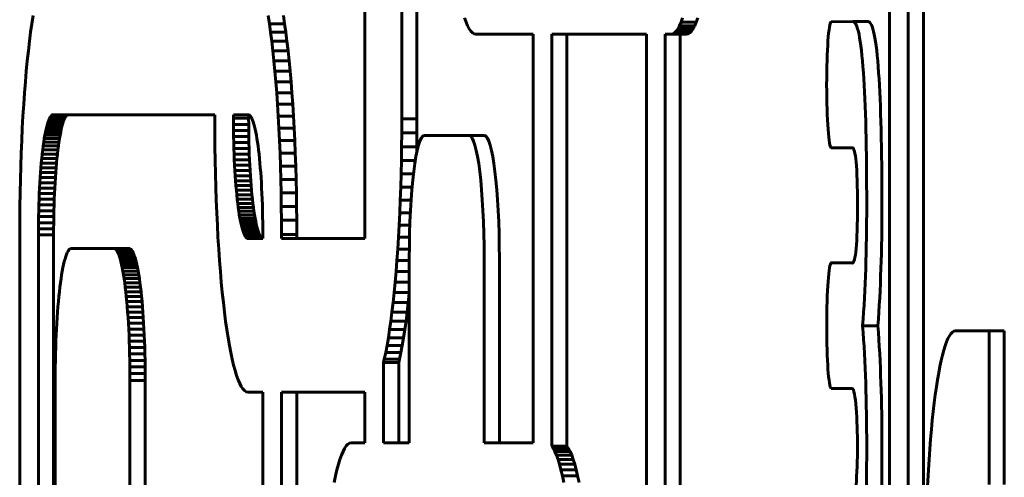
# Model space of a CAD drawing. Units: millimetres. Extents: x -2313 to 2112, y -1805 to 1819.
# Drawn here: x -280 to -248, y 6 to 21 of the extents above; entities that cross this region are included whole.
import ezdxf

# ---------------------------------------------------------------- set-up
doc = ezdxf.new("R2010")
doc.units = ezdxf.units.MM
doc.linetypes.add('K5LT_BASIC', pattern=[0])

msp = doc.modelspace()

# ---------------------------------------------------------------- linework, layer by layer
at = {"color": 150, "linetype": 'K5LT_BASIC', "lineweight": 60}
for p, q in [((-267.24, 42.511), (-267.24, 17.557)), ((-266.744, 17.557), (-266.744, 42.511)), ((-268.445, 13.657), (-268.445, 38.611)), ((-251.348, 25.729), (-251.348, -26.431)), ((-250.739, -26.451), (-250.739, 25.749)), ((-250.242, 25.749), (-250.242, -26.451)), ((-279.252, 20.926), (-279.293, 20.661)), ((-271.593, 20.926), (-271.552, 20.661)), ((-271.056, 20.661), (-271.097, 20.926)), ((-265.146, 20.715), (-265.196, 20.855)), ((-258.139, 20.715), (-258.089, 20.855)), ((-257.593, 20.855), (-257.643, 20.715)), ((-279.293, 20.661), (-279.332, 20.381)), ((-271.552, 20.661), (-271.513, 20.381)), ((-271.056, 20.661), (-271.552, 20.661)), ((-271.016, 20.381), (-271.056, 20.661)), ((-265.094, 20.595), (-265.146, 20.715)), ((-265.042, 20.496), (-265.094, 20.595)), ((-258.243, 20.496), (-258.191, 20.595)), ((-258.191, 20.595), (-258.139, 20.715)), ((-257.695, 20.595), (-258.191, 20.595)), ((-257.643, 20.715), (-258.139, 20.715)), ((-257.695, 20.595), (-257.747, 20.496)), ((-257.643, 20.715), (-257.695, 20.595)), ((-252.539, 20.727), (-253.249, 20.725)), ((-252.043, 20.727), (-252.539, 20.727)), ((-279.332, 20.381), (-279.37, 20.087)), ((-271.513, 20.381), (-271.475, 20.087)), ((-271.016, 20.381), (-271.513, 20.381)), ((-270.979, 20.087), (-271.016, 20.381)), ((-264.988, 20.417), (-265.042, 20.496)), ((-264.934, 20.361), (-264.988, 20.417)), ((-264.879, 20.326), (-264.934, 20.361)), ((-264.823, 20.315), (-264.879, 20.326)), ((-262.961, 20.315), (-264.823, 20.315)), ((-262.961, 7.003), (-262.961, 20.315)), ((-262.352, 6.895), (-262.352, 20.315)), ((-262.352, 20.315), (-259.269, 20.315)), ((-261.856, 20.315), (-261.856, 6.895)), ((-259.269, 20.315), (-259.269, -25.694)), ((-258.66, 20.315), (-258.462, 20.315)), ((-258.66, -25.615), (-258.66, 20.315)), ((-258.462, 20.315), (-258.406, 20.326)), ((-257.965, 20.315), (-258.462, 20.315)), ((-258.406, 20.326), (-258.351, 20.361)), ((-257.91, 20.326), (-258.406, 20.326)), ((-258.351, 20.361), (-258.297, 20.417)), ((-257.855, 20.361), (-258.351, 20.361)), ((-258.297, 20.417), (-258.243, 20.496)), ((-257.8, 20.417), (-258.297, 20.417)), ((-257.747, 20.496), (-258.243, 20.496)), ((-258.164, 20.315), (-258.164, -25.615)), ((-257.91, 20.326), (-257.965, 20.315)), ((-257.855, 20.361), (-257.91, 20.326)), ((-257.8, 20.417), (-257.855, 20.361)), ((-257.747, 20.496), (-257.8, 20.417)), ((-279.37, 20.087), (-279.406, 19.777)), ((-270.979, 20.087), (-271.475, 20.087)), ((-271.475, 20.087), (-271.439, 19.777)), ((-270.943, 19.777), (-270.979, 20.087)), ((-279.406, 19.777), (-279.44, 19.454)), ((-271.439, 19.777), (-271.405, 19.454)), ((-270.943, 19.777), (-271.439, 19.777)), ((-270.909, 19.454), (-270.943, 19.777)), ((-279.44, 19.454), (-279.472, 19.118)), ((-270.909, 19.454), (-271.405, 19.454)), ((-271.405, 19.454), (-271.373, 19.118)), ((-270.876, 19.118), (-270.909, 19.454)), ((-279.472, 19.118), (-279.502, 18.769)), ((-270.876, 19.118), (-271.373, 19.118)), ((-271.373, 19.118), (-271.342, 18.769)), ((-270.846, 18.769), (-270.876, 19.118)), ((-279.502, 18.769), (-279.531, 18.408)), ((-270.846, 18.769), (-271.342, 18.769)), ((-271.342, 18.769), (-271.314, 18.408)), ((-270.818, 18.408), (-270.846, 18.769)), ((-279.531, 18.408), (-279.557, 18.035)), ((-270.818, 18.408), (-271.314, 18.408)), ((-271.314, 18.408), (-271.288, 18.035)), ((-270.792, 18.035), (-270.818, 18.408)), ((-279.557, 18.035), (-279.581, 17.652)), ((-270.792, 18.035), (-271.288, 18.035)), ((-271.288, 18.035), (-271.264, 17.652)), ((-270.768, 17.652), (-270.792, 18.035)), ((-279.581, 17.652), (-279.602, 17.257)), ((-278.673, 17.65), (-278.697, 17.615)), ((-278.65, 17.675), (-278.673, 17.65)), ((-278.177, 17.65), (-278.673, 17.65)), ((-278.625, 17.69), (-278.65, 17.675)), ((-278.153, 17.675), (-278.65, 17.675)), ((-278.601, 17.695), (-278.625, 17.69)), ((-278.129, 17.69), (-278.625, 17.69)), ((-273.334, 17.695), (-278.601, 17.695)), ((-278.201, 17.615), (-278.177, 17.65)), ((-278.177, 17.65), (-278.153, 17.675)), ((-278.153, 17.675), (-278.129, 17.69)), ((-278.129, 17.69), (-278.104, 17.695)), ((-273.334, 17.557), (-273.334, 17.695)), ((-272.244, 17.695), (-272.724, 17.695)), ((-272.724, 17.695), (-272.724, 17.577)), ((-272.22, 17.69), (-272.244, 17.695)), ((-272.228, 17.577), (-272.228, 17.692)), ((-272.195, 17.675), (-272.22, 17.69)), ((-272.171, 17.65), (-272.195, 17.675)), ((-272.148, 17.615), (-272.171, 17.65)), ((-270.768, 17.652), (-271.264, 17.652)), ((-271.264, 17.652), (-271.242, 17.257)), ((-270.746, 17.257), (-270.768, 17.652)), ((-278.787, 17.387), (-278.808, 17.308)), ((-278.765, 17.457), (-278.787, 17.387)), ((-278.29, 17.387), (-278.787, 17.387)), ((-278.743, 17.519), (-278.765, 17.457)), ((-278.269, 17.457), (-278.765, 17.457)), ((-278.72, 17.572), (-278.743, 17.519)), ((-278.247, 17.519), (-278.743, 17.519)), ((-278.697, 17.615), (-278.72, 17.572)), ((-278.224, 17.572), (-278.72, 17.572)), ((-278.201, 17.615), (-278.697, 17.615)), ((-278.312, 17.308), (-278.29, 17.387)), ((-278.29, 17.387), (-278.269, 17.457)), ((-278.269, 17.457), (-278.247, 17.519)), ((-278.247, 17.519), (-278.224, 17.572)), ((-278.224, 17.572), (-278.201, 17.615)), ((-273.332, 17.099), (-273.334, 17.557)), ((-272.228, 17.577), (-272.724, 17.577)), ((-272.724, 17.577), (-272.724, 17.376)), ((-272.227, 17.376), (-272.724, 17.376)), ((-272.724, 17.376), (-272.722, 17.176)), ((-272.227, 17.376), (-272.228, 17.577)), ((-272.226, 17.176), (-272.227, 17.376)), ((-272.125, 17.572), (-272.148, 17.615)), ((-272.102, 17.519), (-272.125, 17.572)), ((-272.08, 17.457), (-272.102, 17.519)), ((-272.058, 17.387), (-272.08, 17.457)), ((-272.037, 17.308), (-272.058, 17.387)), ((-267.24, 17.557), (-267.242, 17.099)), ((-266.744, 17.557), (-267.24, 17.557)), ((-266.745, 17.099), (-266.744, 17.557)), ((-279.602, 17.257), (-279.622, 16.853)), ((-278.868, 17.026), (-278.887, 16.916)), ((-278.848, 17.127), (-278.868, 17.026)), ((-278.372, 17.026), (-278.868, 17.026)), ((-278.828, 17.222), (-278.848, 17.127)), ((-278.352, 17.127), (-278.848, 17.127)), ((-278.808, 17.308), (-278.828, 17.222)), ((-278.332, 17.222), (-278.828, 17.222)), ((-278.312, 17.308), (-278.808, 17.308)), ((-278.39, 16.916), (-278.372, 17.026)), ((-278.372, 17.026), (-278.352, 17.127)), ((-278.352, 17.127), (-278.332, 17.222)), ((-278.332, 17.222), (-278.312, 17.308)), ((-273.328, 16.648), (-273.332, 17.099)), ((-272.722, 17.176), (-272.719, 16.98)), ((-272.226, 17.176), (-272.722, 17.176)), ((-272.222, 16.98), (-272.226, 17.176)), ((-272.016, 17.222), (-272.037, 17.308)), ((-271.996, 17.127), (-272.016, 17.222)), ((-271.977, 17.026), (-271.996, 17.127)), ((-271.958, 16.916), (-271.977, 17.026)), ((-270.746, 17.257), (-271.242, 17.257)), ((-271.242, 17.257), (-271.223, 16.853)), ((-270.727, 16.853), (-270.746, 17.257)), ((-267.242, 17.099), (-267.246, 16.648)), ((-266.745, 17.099), (-267.242, 17.099)), ((-266.75, 16.648), (-266.745, 17.099)), ((-266.506, 17.013), (-265.043, 17.013)), ((-264.547, 17.013), (-265.043, 17.013)), ((-279.622, 16.853), (-279.639, 16.44)), ((-278.905, 16.8), (-278.922, 16.677)), ((-278.887, 16.916), (-278.905, 16.8)), ((-278.408, 16.8), (-278.905, 16.8)), ((-278.39, 16.916), (-278.887, 16.916)), ((-278.426, 16.677), (-278.408, 16.8)), ((-278.408, 16.8), (-278.39, 16.916)), ((-272.222, 16.98), (-272.719, 16.98)), ((-272.719, 16.98), (-272.715, 16.787)), ((-272.218, 16.787), (-272.715, 16.787)), ((-272.715, 16.787), (-272.709, 16.597)), ((-272.218, 16.787), (-272.222, 16.98)), ((-272.213, 16.597), (-272.218, 16.787)), ((-271.94, 16.8), (-271.958, 16.916)), ((-271.923, 16.677), (-271.94, 16.8)), ((-270.727, 16.853), (-271.223, 16.853)), ((-271.223, 16.853), (-271.206, 16.44)), ((-270.71, 16.44), (-270.727, 16.853)), ((-279.639, 16.44), (-279.654, 16.018)), ((-278.954, 16.411), (-278.969, 16.269)), ((-278.939, 16.547), (-278.954, 16.411)), ((-278.458, 16.411), (-278.954, 16.411)), ((-278.922, 16.677), (-278.939, 16.547)), ((-278.442, 16.547), (-278.939, 16.547)), ((-278.426, 16.677), (-278.922, 16.677)), ((-278.473, 16.269), (-278.458, 16.411)), ((-278.458, 16.411), (-278.442, 16.547)), ((-278.442, 16.547), (-278.426, 16.677)), ((-273.321, 16.203), (-273.328, 16.648)), ((-272.709, 16.597), (-272.703, 16.411)), ((-272.213, 16.597), (-272.709, 16.597)), ((-272.207, 16.411), (-272.703, 16.411)), ((-272.703, 16.411), (-272.695, 16.229)), ((-272.207, 16.411), (-272.213, 16.597)), ((-272.199, 16.229), (-272.207, 16.411)), ((-271.906, 16.547), (-271.923, 16.677)), ((-271.89, 16.411), (-271.906, 16.547)), ((-271.875, 16.269), (-271.89, 16.411)), ((-270.71, 16.44), (-271.206, 16.44)), ((-271.206, 16.44), (-271.191, 16.018)), ((-270.695, 16.018), (-270.71, 16.44)), ((-267.246, 16.648), (-267.253, 16.203)), ((-266.75, 16.648), (-267.246, 16.648)), ((-266.752, 16.464), (-266.75, 16.648)), ((-253.243, 16.612), (-252.567, 16.618)), ((-252.747, 16.612), (-253.243, 16.612)), ((-252.747, 16.612), (-253.243, 16.612)), ((-252.551, 16.614), (-252.747, 16.612)), ((-252.747, 16.612), (-252.747, 16.612)), ((-252.747, 16.612), (-252.747, 16.612)), ((-278.984, 16.12), (-278.997, 15.967)), ((-278.969, 16.269), (-278.984, 16.12)), ((-278.487, 16.12), (-278.984, 16.12)), ((-278.473, 16.269), (-278.969, 16.269)), ((-278.501, 15.967), (-278.487, 16.12)), ((-278.487, 16.12), (-278.473, 16.269)), ((-273.312, 15.765), (-273.321, 16.203)), ((-272.199, 16.229), (-272.695, 16.229)), ((-272.695, 16.229), (-272.687, 16.051)), ((-272.687, 16.051), (-272.677, 15.877)), ((-272.19, 16.051), (-272.687, 16.051)), ((-272.19, 16.051), (-272.199, 16.229)), ((-272.181, 15.877), (-272.19, 16.051)), ((-271.861, 16.12), (-271.875, 16.269)), ((-271.848, 15.967), (-271.861, 16.12)), ((-267.253, 16.203), (-267.262, 15.765)), ((-266.8, 16.203), (-267.253, 16.203)), ((-279.654, 16.018), (-279.666, 15.587)), ((-279.009, 15.808), (-279.021, 15.644)), ((-278.997, 15.967), (-279.009, 15.808)), ((-278.513, 15.808), (-279.009, 15.808)), ((-278.501, 15.967), (-278.997, 15.967)), ((-278.525, 15.644), (-278.513, 15.808)), ((-278.513, 15.808), (-278.501, 15.967)), ((-273.299, 15.334), (-273.312, 15.765)), ((-272.677, 15.877), (-272.667, 15.708)), ((-272.181, 15.877), (-272.677, 15.877)), ((-272.17, 15.708), (-272.181, 15.877)), ((-271.835, 15.808), (-271.848, 15.967)), ((-271.824, 15.644), (-271.835, 15.808)), ((-271.191, 16.018), (-271.179, 15.587)), ((-270.695, 16.018), (-271.191, 16.018)), ((-270.683, 15.587), (-270.695, 16.018)), ((-267.262, 15.765), (-267.274, 15.334)), ((-266.86, 15.765), (-267.262, 15.765)), ((-279.666, 15.587), (-279.675, 15.149)), ((-279.031, 15.475), (-279.041, 15.301)), ((-279.021, 15.644), (-279.031, 15.475)), ((-278.535, 15.475), (-279.031, 15.475)), ((-278.525, 15.644), (-279.021, 15.644)), ((-278.545, 15.301), (-278.535, 15.475)), ((-278.535, 15.475), (-278.525, 15.644)), ((-272.667, 15.708), (-272.655, 15.544)), ((-272.17, 15.708), (-272.667, 15.708)), ((-272.159, 15.544), (-272.655, 15.544)), ((-272.655, 15.544), (-272.643, 15.385)), ((-272.159, 15.544), (-272.17, 15.708)), ((-272.146, 15.385), (-272.159, 15.544)), ((-271.813, 15.475), (-271.824, 15.644)), ((-271.804, 15.301), (-271.813, 15.475)), ((-270.683, 15.587), (-271.179, 15.587)), ((-271.179, 15.587), (-271.169, 15.149)), ((-270.673, 15.149), (-270.683, 15.587)), ((-279.675, 15.149), (-279.682, 14.704)), ((-279.049, 15.123), (-279.057, 14.941)), ((-279.041, 15.301), (-279.049, 15.123)), ((-278.553, 15.123), (-279.049, 15.123)), ((-278.545, 15.301), (-279.041, 15.301)), ((-278.561, 14.941), (-278.553, 15.123)), ((-278.553, 15.123), (-278.545, 15.301)), ((-273.285, 14.912), (-273.299, 15.334)), ((-272.643, 15.385), (-272.629, 15.231)), ((-272.146, 15.385), (-272.643, 15.385)), ((-272.629, 15.231), (-272.615, 15.083)), ((-272.133, 15.231), (-272.629, 15.231)), ((-272.119, 15.083), (-272.615, 15.083)), ((-272.615, 15.083), (-272.6, 14.941)), ((-272.133, 15.231), (-272.146, 15.385)), ((-272.119, 15.083), (-272.133, 15.231)), ((-272.104, 14.941), (-272.119, 15.083)), ((-271.795, 15.123), (-271.804, 15.301)), ((-271.788, 14.941), (-271.795, 15.123)), ((-270.673, 15.149), (-271.169, 15.149)), ((-271.169, 15.149), (-271.163, 14.704)), ((-270.666, 14.704), (-270.673, 15.149)), ((-267.274, 15.334), (-267.289, 14.912)), ((-266.903, 15.334), (-267.274, 15.334)), ((-279.057, 14.941), (-279.063, 14.755)), ((-278.561, 14.941), (-279.057, 14.941)), ((-278.567, 14.755), (-278.561, 14.941)), ((-273.268, 14.499), (-273.285, 14.912)), ((-272.104, 14.941), (-272.6, 14.941)), ((-272.6, 14.941), (-272.584, 14.805)), ((-272.584, 14.805), (-272.568, 14.675)), ((-272.088, 14.805), (-272.584, 14.805)), ((-272.088, 14.805), (-272.104, 14.941)), ((-272.072, 14.675), (-272.088, 14.805)), ((-271.781, 14.755), (-271.788, 14.941)), ((-267.289, 14.912), (-267.306, 14.499)), ((-266.935, 14.912), (-267.289, 14.912)), ((-279.682, 14.704), (-279.686, 14.253)), ((-279.069, 14.565), (-279.073, 14.372)), ((-279.063, 14.755), (-279.069, 14.565)), ((-278.572, 14.565), (-279.069, 14.565)), ((-278.567, 14.755), (-279.063, 14.755)), ((-278.577, 14.372), (-278.572, 14.565)), ((-278.572, 14.565), (-278.567, 14.755)), ((-273.248, 14.095), (-273.268, 14.499)), ((-272.568, 14.675), (-272.55, 14.552)), ((-272.072, 14.675), (-272.568, 14.675)), ((-272.054, 14.552), (-272.55, 14.552)), ((-272.55, 14.552), (-272.532, 14.436)), ((-272.054, 14.552), (-272.072, 14.675)), ((-272.036, 14.436), (-272.054, 14.552)), ((-271.776, 14.565), (-271.781, 14.755)), ((-271.772, 14.372), (-271.776, 14.565)), ((-271.163, 14.704), (-271.158, 14.253)), ((-270.666, 14.704), (-271.163, 14.704)), ((-270.662, 14.253), (-270.666, 14.704)), ((-267.306, 14.499), (-267.325, 14.095)), ((-266.958, 14.499), (-267.306, 14.499)), ((-279.686, 14.253), (-279.688, 13.795)), ((-279.076, 14.176), (-279.078, 13.976)), ((-279.073, 14.372), (-279.076, 14.176)), ((-278.58, 14.176), (-279.076, 14.176)), ((-278.577, 14.372), (-279.073, 14.372)), ((-278.582, 13.976), (-278.58, 14.176)), ((-278.58, 14.176), (-278.577, 14.372)), ((-272.036, 14.436), (-272.532, 14.436)), ((-272.532, 14.436), (-272.514, 14.326)), ((-272.017, 14.326), (-272.514, 14.326)), ((-272.514, 14.326), (-272.494, 14.224)), ((-272.494, 14.224), (-272.474, 14.13)), ((-271.998, 14.224), (-272.494, 14.224)), ((-272.474, 14.13), (-272.454, 14.044)), ((-271.978, 14.13), (-272.474, 14.13)), ((-272.017, 14.326), (-272.036, 14.436)), ((-271.998, 14.224), (-272.017, 14.326)), ((-271.978, 14.13), (-271.998, 14.224)), ((-271.957, 14.044), (-271.978, 14.13)), ((-271.769, 14.176), (-271.772, 14.372)), ((-271.767, 13.976), (-271.769, 14.176)), ((-271.158, 14.253), (-271.157, 13.795)), ((-270.662, 14.253), (-271.158, 14.253)), ((-270.661, 13.795), (-270.662, 14.253)), ((-279.688, 13.795), (-279.688, -38.405)), ((-279.078, 13.976), (-279.078, 13.775)), ((-278.582, 13.976), (-279.078, 13.976)), ((-278.582, 13.775), (-278.582, 13.976)), ((-273.227, 13.7), (-273.248, 14.095)), ((-271.957, 14.044), (-272.454, 14.044)), ((-272.454, 14.044), (-272.433, 13.965)), ((-271.936, 13.965), (-272.433, 13.965)), ((-272.433, 13.965), (-272.411, 13.895)), ((-271.915, 13.895), (-272.411, 13.895)), ((-272.411, 13.895), (-272.389, 13.833)), ((-271.892, 13.833), (-272.389, 13.833)), ((-272.389, 13.833), (-272.366, 13.78)), ((-271.936, 13.965), (-271.957, 14.044)), ((-271.915, 13.895), (-271.936, 13.965)), ((-271.892, 13.833), (-271.915, 13.895)), ((-271.87, 13.78), (-271.892, 13.833)), ((-271.766, 13.775), (-271.767, 13.976)), ((-270.661, 13.795), (-271.157, 13.795)), ((-271.157, 13.795), (-271.157, 13.657)), ((-270.661, 13.657), (-270.661, 13.795)), ((-267.325, 14.095), (-267.347, 13.7)), ((-266.975, 14.095), (-267.325, 14.095)), ((-278.582, 13.775), (-279.078, 13.775)), ((-279.078, 13.775), (-279.078, -38.385)), ((-278.582, -38.385), (-278.582, 13.775)), ((-273.203, 13.317), (-273.227, 13.7)), ((-271.87, 13.78), (-272.366, 13.78)), ((-272.366, 13.78), (-272.343, 13.737)), ((-272.343, 13.737), (-272.319, 13.702)), ((-271.847, 13.737), (-272.343, 13.737)), ((-271.823, 13.702), (-272.319, 13.702)), ((-272.319, 13.702), (-272.295, 13.677)), ((-271.799, 13.677), (-272.295, 13.677)), ((-272.295, 13.677), (-272.271, 13.662)), ((-272.271, 13.662), (-272.247, 13.657)), ((-271.775, 13.662), (-272.271, 13.662)), ((-272.247, 13.657), (-271.766, 13.657)), ((-271.847, 13.737), (-271.87, 13.78)), ((-271.823, 13.702), (-271.847, 13.737)), ((-271.799, 13.677), (-271.823, 13.702)), ((-271.775, 13.662), (-271.799, 13.677)), ((-271.766, 13.66), (-271.775, 13.662)), ((-271.766, 13.657), (-271.766, 13.775)), ((-271.157, 13.657), (-268.445, 13.657)), ((-267.347, 13.7), (-267.371, 13.317)), ((-266.986, 13.7), (-267.347, 13.7)), ((-278.138, 13.2), (-278.163, 13.142)), ((-278.113, 13.248), (-278.138, 13.2)), ((-278.087, 13.286), (-278.113, 13.248)), ((-278.061, 13.313), (-278.087, 13.286)), ((-278.035, 13.33), (-278.061, 13.313)), ((-278.008, 13.335), (-278.035, 13.33)), ((-276.618, 13.335), (-278.008, 13.335)), ((-276.591, 13.33), (-276.618, 13.335)), ((-276.122, 13.335), (-276.618, 13.335)), ((-276.095, 13.33), (-276.591, 13.33)), ((-276.565, 13.313), (-276.591, 13.33)), ((-276.539, 13.286), (-276.565, 13.313)), ((-276.068, 13.313), (-276.565, 13.313)), ((-276.513, 13.248), (-276.539, 13.286)), ((-276.042, 13.286), (-276.539, 13.286)), ((-276.487, 13.2), (-276.513, 13.248)), ((-276.016, 13.248), (-276.513, 13.248)), ((-276.463, 13.142), (-276.487, 13.2)), ((-275.991, 13.2), (-276.487, 13.2)), ((-276.122, 13.335), (-276.095, 13.33)), ((-276.095, 13.33), (-276.068, 13.313)), ((-276.068, 13.313), (-276.042, 13.286)), ((-276.042, 13.286), (-276.016, 13.248)), ((-276.016, 13.248), (-275.991, 13.2)), ((-275.991, 13.2), (-275.966, 13.142)), ((-273.176, 12.944), (-273.203, 13.317)), ((-267.371, 13.317), (-267.397, 12.944)), ((-266.992, 13.317), (-267.371, 13.317)), ((-278.235, 12.911), (-278.257, 12.816)), ((-278.211, 12.997), (-278.235, 12.911)), ((-278.188, 13.074), (-278.211, 12.997)), ((-278.163, 13.142), (-278.188, 13.074)), ((-275.966, 13.142), (-276.463, 13.142)), ((-276.438, 13.074), (-276.463, 13.142)), ((-276.414, 12.997), (-276.438, 13.074)), ((-275.942, 13.074), (-276.438, 13.074)), ((-275.918, 12.997), (-276.414, 12.997)), ((-276.391, 12.911), (-276.414, 12.997)), ((-276.369, 12.816), (-276.391, 12.911)), ((-275.895, 12.911), (-276.391, 12.911)), ((-275.966, 13.142), (-275.942, 13.074)), ((-275.942, 13.074), (-275.918, 12.997)), ((-275.918, 12.997), (-275.895, 12.911)), ((-275.895, 12.911), (-275.872, 12.816)), ((-273.148, 12.583), (-273.176, 12.944)), ((-267.397, 12.944), (-267.426, 12.583)), ((-266.993, 12.944), (-267.397, 12.944)), ((-266.993, 7.003), (-266.993, 13.013)), ((-264.556, 13.013), (-264.556, 7.003)), ((-264.06, 7.003), (-264.06, 13.013)), ((-252.746, 12.866), (-253.243, 12.866)), ((-252.567, 12.86), (-253.242, 12.866)), ((-252.746, 12.866), (-253.242, 12.866)), ((-252.746, 12.866), (-252.746, 12.866)), ((-252.746, 12.866), (-252.746, 12.866)), ((-252.746, 12.866), (-252.55, 12.865)), ((-278.3, 12.6), (-278.321, 12.481)), ((-278.279, 12.712), (-278.3, 12.6)), ((-278.257, 12.816), (-278.279, 12.712)), ((-276.347, 12.712), (-276.369, 12.816)), ((-275.872, 12.816), (-276.369, 12.816)), ((-276.325, 12.6), (-276.347, 12.712)), ((-275.85, 12.712), (-276.347, 12.712)), ((-276.305, 12.481), (-276.325, 12.6)), ((-275.829, 12.6), (-276.325, 12.6)), ((-275.872, 12.816), (-275.85, 12.712)), ((-275.85, 12.712), (-275.829, 12.6)), ((-275.829, 12.6), (-275.809, 12.481)), ((-273.118, 12.234), (-273.148, 12.583)), ((-267.426, 12.583), (-267.456, 12.234)), ((-266.993, 12.583), (-267.426, 12.583)), ((-278.36, 12.218), (-278.378, 12.075)), ((-278.341, 12.353), (-278.36, 12.218)), ((-278.321, 12.481), (-278.341, 12.353)), ((-276.285, 12.353), (-276.305, 12.481)), ((-275.809, 12.481), (-276.305, 12.481)), ((-275.789, 12.353), (-276.285, 12.353)), ((-276.266, 12.218), (-276.285, 12.353)), ((-276.248, 12.075), (-276.266, 12.218)), ((-275.77, 12.218), (-276.266, 12.218)), ((-275.809, 12.481), (-275.789, 12.353)), ((-275.789, 12.353), (-275.77, 12.218)), ((-275.77, 12.218), (-275.752, 12.075)), ((-273.086, 11.898), (-273.118, 12.234)), ((-267.456, 12.234), (-267.488, 11.898)), ((-266.993, 12.234), (-267.456, 12.234)), ((-278.395, 11.926), (-278.412, 11.77)), ((-278.378, 12.075), (-278.395, 11.926)), ((-275.752, 12.075), (-276.248, 12.075)), ((-276.23, 11.926), (-276.248, 12.075)), ((-275.734, 11.926), (-276.23, 11.926)), ((-276.214, 11.77), (-276.23, 11.926)), ((-275.752, 12.075), (-275.734, 11.926)), ((-275.734, 11.926), (-275.718, 11.77)), ((-273.052, 11.575), (-273.086, 11.898)), ((-267.488, 11.898), (-267.522, 11.575)), ((-266.993, 11.898), (-267.488, 11.898)), ((-267.026, 11.575), (-266.993, 11.883)), ((-278.427, 11.607), (-278.442, 11.439)), ((-278.412, 11.77), (-278.427, 11.607)), ((-275.718, 11.77), (-276.214, 11.77)), ((-276.198, 11.607), (-276.214, 11.77)), ((-275.702, 11.607), (-276.198, 11.607)), ((-276.184, 11.439), (-276.198, 11.607)), ((-275.718, 11.77), (-275.702, 11.607)), ((-275.702, 11.607), (-275.688, 11.439)), ((-273.016, 11.265), (-273.052, 11.575)), ((-267.522, 11.575), (-267.558, 11.265)), ((-267.026, 11.575), (-267.522, 11.575)), ((-267.062, 11.265), (-267.026, 11.575)), ((-278.456, 11.264), (-278.468, 11.084)), ((-278.442, 11.439), (-278.456, 11.264)), ((-276.17, 11.264), (-276.184, 11.439)), ((-275.688, 11.439), (-276.184, 11.439)), ((-275.674, 11.264), (-276.17, 11.264)), ((-276.158, 11.084), (-276.17, 11.264)), ((-275.688, 11.439), (-275.674, 11.264)), ((-275.674, 11.264), (-275.661, 11.084)), ((-272.978, 10.971), (-273.016, 11.265)), ((-267.558, 11.265), (-267.596, 10.971)), ((-267.062, 11.265), (-267.558, 11.265)), ((-267.099, 10.971), (-267.062, 11.265)), ((-278.468, 11.084), (-278.48, 10.899)), ((-275.661, 11.084), (-276.158, 11.084)), ((-276.146, 10.899), (-276.158, 11.084)), ((-275.661, 11.084), (-275.65, 10.899)), ((-272.939, 10.691), (-272.978, 10.971)), ((-267.596, 10.971), (-267.635, 10.691)), ((-267.099, 10.971), (-267.596, 10.971)), ((-267.139, 10.691), (-267.099, 10.971)), ((-278.49, 10.708), (-278.5, 10.513)), ((-278.48, 10.899), (-278.49, 10.708)), ((-276.135, 10.708), (-276.146, 10.899)), ((-275.65, 10.899), (-276.146, 10.899)), ((-276.126, 10.513), (-276.135, 10.708)), ((-275.639, 10.708), (-276.135, 10.708)), ((-275.65, 10.899), (-275.639, 10.708)), ((-275.639, 10.708), (-275.63, 10.513)), ((-272.898, 10.426), (-272.939, 10.691)), ((-267.635, 10.691), (-267.676, 10.426)), ((-267.139, 10.691), (-267.635, 10.691)), ((-267.18, 10.426), (-267.139, 10.691)), ((-251.725, 10.817), (-252.222, 10.817)), ((-248.105, 10.649), (-249.2, 10.649)), ((-247.609, 10.649), (-248.105, 10.649)), ((-278.508, 10.313), (-278.515, 10.109)), ((-278.5, 10.513), (-278.508, 10.313)), ((-276.118, 10.313), (-276.126, 10.513)), ((-275.63, 10.513), (-276.126, 10.513)), ((-276.111, 10.109), (-276.118, 10.313)), ((-275.622, 10.313), (-276.118, 10.313)), ((-275.63, 10.513), (-275.622, 10.313)), ((-275.622, 10.313), (-275.614, 10.109)), ((-272.855, 10.178), (-272.898, 10.426)), ((-267.676, 10.426), (-267.719, 10.178)), ((-267.18, 10.426), (-267.676, 10.426)), ((-267.222, 10.178), (-267.18, 10.426)), ((-278.515, 10.109), (-278.521, 9.901)), ((-276.105, 9.901), (-276.111, 10.109)), ((-275.614, 10.109), (-276.111, 10.109)), ((-275.614, 10.109), (-275.609, 9.901)), ((-272.811, 9.947), (-272.855, 10.178)), ((-272.766, 9.732), (-272.811, 9.947)), ((-267.763, 9.947), (-267.808, 9.732)), ((-267.719, 10.178), (-267.763, 9.947)), ((-267.266, 9.947), (-267.763, 9.947)), ((-267.222, 10.178), (-267.719, 10.178)), ((-267.312, 9.732), (-267.266, 9.947)), ((-267.266, 9.947), (-267.222, 10.178)), ((-278.526, 9.69), (-278.529, 9.475)), ((-278.521, 9.901), (-278.526, 9.69)), ((-276.1, 9.69), (-276.105, 9.901)), ((-275.609, 9.901), (-276.105, 9.901)), ((-275.604, 9.69), (-276.1, 9.69)), ((-276.097, 9.475), (-276.1, 9.69)), ((-275.609, 9.901), (-275.604, 9.69)), ((-275.604, 9.69), (-275.601, 9.475)), ((-272.719, 9.535), (-272.766, 9.732)), ((-267.808, 9.732), (-267.836, 9.615)), ((-267.312, 9.732), (-267.808, 9.732)), ((-267.34, 9.615), (-267.312, 9.732)), ((-278.529, 9.475), (-278.531, 9.257)), ((-275.601, 9.475), (-276.097, 9.475)), ((-276.095, 9.257), (-276.097, 9.475)), ((-275.601, 9.475), (-275.599, 9.257)), ((-272.671, 9.357), (-272.719, 9.535)), ((-272.622, 9.198), (-272.671, 9.357)), ((-267.836, 9.615), (-267.836, 7.003)), ((-267.34, 9.615), (-267.836, 9.615)), ((-267.34, 7.003), (-267.34, 9.615)), ((-278.531, 9.257), (-278.532, 9.035)), ((-278.532, 9.035), (-278.532, -2.364)), ((-275.599, 9.257), (-276.095, 9.257)), ((-276.094, 9.035), (-276.095, 9.257)), ((-275.598, 9.035), (-276.094, 9.035)), ((-276.094, -2.364), (-276.094, 9.035)), ((-275.599, 9.257), (-275.598, 9.035)), ((-275.598, 9.035), (-275.598, -2.364)), ((-272.571, 9.058), (-272.622, 9.198)), ((-272.52, 8.938), (-272.571, 9.058)), ((-272.467, 8.838), (-272.52, 8.938)), ((-272.414, 8.76), (-272.467, 8.838)), ((-272.36, 8.703), (-272.414, 8.76)), ((-272.305, 8.669), (-272.36, 8.703)), ((-272.249, 8.657), (-272.305, 8.669)), ((-253.249, 8.775), (-253.249, 8.773)), ((-253.249, 8.773), (-252.567, 8.773)), ((-271.766, 8.657), (-272.249, 8.657)), ((-271.766, -38.385), (-271.766, 8.657)), ((-271.157, -38.405), (-271.157, 8.657)), ((-271.157, 8.657), (-268.445, 8.657)), ((-270.661, 8.657), (-270.661, -38.405)), ((-268.445, 8.657), (-268.445, 7.003)), ((-269.101, 6.822), (-269.153, 6.723)), ((-269.047, 6.901), (-269.101, 6.822)), ((-268.993, 6.957), (-269.047, 6.901)), ((-268.938, 6.992), (-268.993, 6.957)), ((-268.882, 7.003), (-268.938, 6.992)), ((-268.445, 7.003), (-268.882, 7.003)), ((-267.836, 7.003), (-266.993, 7.003)), ((-264.556, 7.003), (-262.961, 7.003)), ((-262.302, 6.822), (-262.352, 6.895)), ((-261.856, 6.895), (-262.352, 6.895)), ((-262.25, 6.723), (-262.302, 6.822)), ((-261.806, 6.822), (-262.302, 6.822)), ((-261.856, 6.895), (-261.806, 6.822)), ((-261.806, 6.822), (-261.753, 6.723)), ((-269.255, 6.463), (-269.304, 6.303)), ((-269.204, 6.603), (-269.255, 6.463)), ((-269.153, 6.723), (-269.204, 6.603)), ((-262.198, 6.603), (-262.25, 6.723)), ((-261.753, 6.723), (-262.25, 6.723)), ((-261.702, 6.603), (-262.198, 6.603)), ((-262.148, 6.463), (-262.198, 6.603)), ((-261.652, 6.463), (-262.148, 6.463)), ((-262.099, 6.303), (-262.148, 6.463)), ((-261.753, 6.723), (-261.702, 6.603)), ((-261.702, 6.603), (-261.652, 6.463)), ((-261.652, 6.463), (-261.602, 6.303)), ((-269.352, 6.125), (-269.399, 5.928)), ((-269.304, 6.303), (-269.352, 6.125)), ((-262.051, 6.125), (-262.099, 6.303)), ((-261.602, 6.303), (-262.099, 6.303)), ((-261.554, 6.125), (-262.051, 6.125)), ((-262.004, 5.928), (-262.051, 6.125)), ((-261.602, 6.303), (-261.554, 6.125)), ((-261.554, 6.125), (-261.508, 5.928)), ((-269.399, 5.928), (-269.444, 5.714)), ((-261.958, 5.714), (-262.004, 5.928)), ((-261.508, 5.928), (-262.004, 5.928)), ((-261.508, 5.928), (-261.462, 5.714))]:
    msp.add_line(p, q, dxfattribs=at)
for centre, major_axis, start_param, end_param in [((-266.506, 13.013), (0, -4), 3.141593, 4.712389), ((-265.043, 13.013), (0, 4), 4.712389, 6.283185), ((-264.547, 13.013), (0, 4), 4.712389, 6.283185), ((-249.2, 2.649), (0, 8), 0, 1.570796), ((-315.233, 7.013), (0, 550.833), 4.709905, 4.71899), ((-314.737, 7.013), (0, 550.833), 4.709905, 4.71899)]:
    msp.add_ellipse(centre, major_axis=major_axis, ratio=0.121869, start_param=start_param, end_param=end_param, dxfattribs=at)
for points in [[(-253.249, 20.725), (-253.33, 20.685), (-253.395, 19.79), (-253.395, 18.67)], [(-252.197, 19.06), (-252.275, 20.172), (-252.389, 20.727), (-252.539, 20.727)], [(-251.701, 19.06), (-251.778, 20.172), (-251.892, 20.727), (-252.043, 20.727)], [(-252.09, 14.739), (-252.09, 16.586), (-252.126, 18.028), (-252.197, 19.06)], [(-251.594, 14.739), (-251.594, 16.586), (-251.629, 18.028), (-251.701, 19.06)], [(-253.395, 18.67), (-253.395, 17.55), (-253.327, 16.612), (-253.243, 16.612)], [(-252.567, 16.618), (-252.45, 16.618), (-252.391, 15.991), (-252.391, 14.739)], [(-252.391, 14.739), (-252.391, 13.486), (-252.45, 12.859), (-252.567, 12.86)], [(-252.222, 10.817), (-252.134, 11.991), (-252.09, 13.299), (-252.09, 14.739)], [(-251.725, 10.817), (-251.638, 11.991), (-251.594, 13.299), (-251.594, 14.739)], [(-253.242, 12.866), (-253.326, 12.867), (-253.394, 11.932), (-253.394, 10.82)], [(-253.394, 10.82), (-253.394, 9.707), (-253.329, 8.823), (-253.249, 8.775)], [(-252.09, 6.894), (-252.09, 8.335), (-252.134, 9.642), (-252.222, 10.817)], [(-251.594, 6.894), (-251.594, 8.335), (-251.638, 9.642), (-251.725, 10.817)], [(-252.567, 8.773), (-252.45, 8.773), (-252.391, 7.696), (-252.391, 6.894)], [(-252.391, 6.894), (-252.391, 6.004), (-252.46, 5.016), (-252.567, 5.016)], [(-252.199, 2.597), (-252.126, 3.629), (-252.09, 5.063), (-252.09, 6.894)], [(-251.703, 2.597), (-251.63, 3.629), (-251.594, 5.063), (-251.594, 6.894)]]:
    msp.add_open_spline(points, degree=3, dxfattribs=at)

doc.saveas('drawing.dxf')
